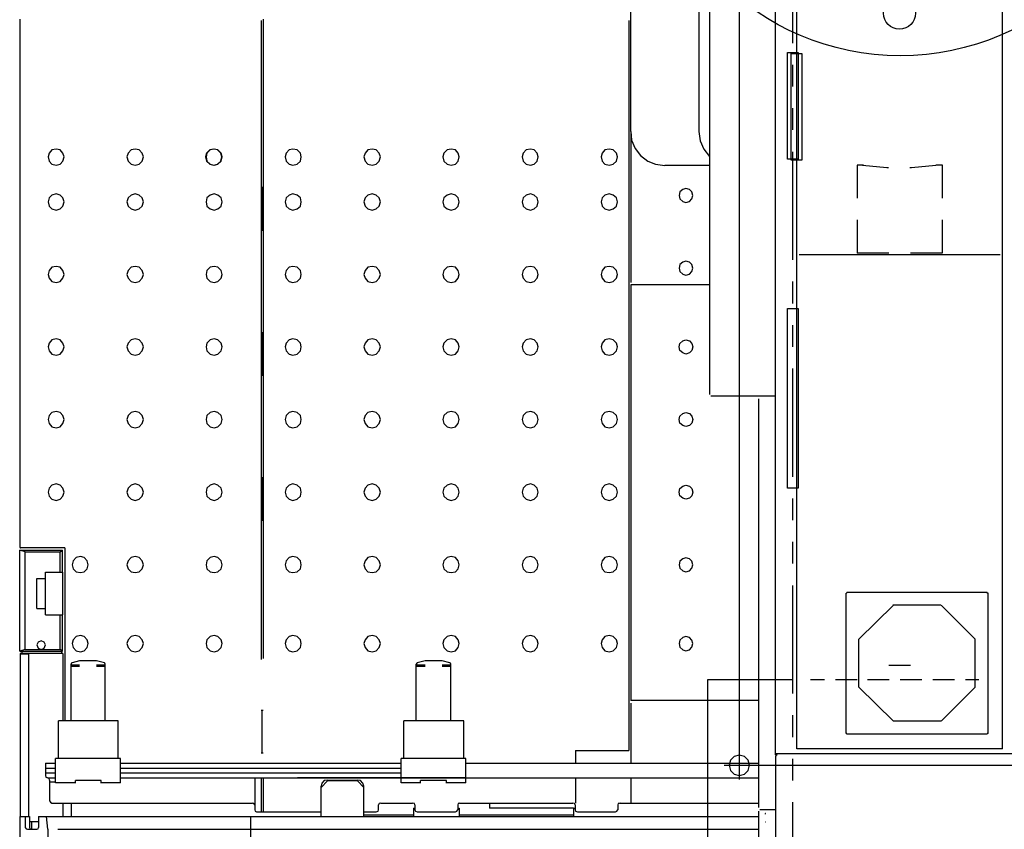
# Model space of a CAD drawing. Extents: x -62 to 178, y 81 to 329.
# Drawn here: x -37 to 54, y 164 to 239 of the extents above; entities that cross this region are included whole.
import ezdxf

# ---------------------------------------------------------------- set-up
doc = ezdxf.new("R2010")
doc.units = 0
doc.layers.add('DIMENSION_LAYER', color=7, linetype='CONTINUOUS')

msp = doc.modelspace()

# ---------------------------------------------------------------- linework, layer by layer
at = {"layer": 'DIMENSION_LAYER', "color": 7, "linetype": 'CONTINUOUS'}
for p, q in [((29.211, 275.225), (29.211, 168.429)), ((19.2, 228.195), (19.2, 271.249)), ((34.513, 171.271), (34.513, 262.299)), ((53.474, 171.271), (53.474, 262.299)), ((25.478, 252.288), (25.478, 228.195)), ((26.454, 252.288), (26.454, 203.932)), ((32.562, 170.719), (32.562, 252.203)), ((34.131, 246.35), (34.131, 236.339)), ((-37.13, 238.559), (-37.13, 189.85)), ((-14.861, 238.455), (-14.861, 179.494)), ((-14.691, 238.559), (-14.691, 179.598)), ((19.031, 238.455), (19.031, 171.101)), ((34.131, 234.346), (34.131, 232.352)), ((34.131, 230.358), (34.131, 228.365)), ((19.2, 228.153), (19.2, 214.282)), ((34.131, 226.329), (34.131, 216.361)), ((26.454, 225.056), (22.339, 225.056)), ((40.664, 225.099), (40.07, 225.099)), ((40.07, 225.099), (40.07, 222.045)), ((47.96, 225.099), (47.323, 225.099)), ((47.917, 225.099), (47.917, 222.045)), ((-14.861, 223.063), (-14.691, 223.063)), ((-14.819, 223.063), (-14.819, 219.118)), ((40.07, 220.051), (40.07, 216.997)), ((47.917, 220.051), (47.917, 216.997)), ((-14.861, 219.118), (-14.691, 219.118)), ((42.997, 216.997), (40.07, 216.997)), ((47.917, 216.997), (44.99, 216.997)), ((53.262, 216.827), (34.725, 216.827)), ((34.131, 214.367), (34.131, 212.331)), ((26.454, 214.07), (19.2, 214.07)), ((19.2, 214.07), (19.2, 175.724)), ((34.131, 210.337), (34.131, 208.344)), ((-14.861, 209.659), (-14.691, 209.659)), ((-14.819, 209.659), (-14.819, 205.714)), ((34.131, 206.35), (34.131, 196.339)), ((-14.861, 205.714), (-14.691, 205.714)), ((32.562, 203.805), (26.581, 203.805)), ((30.992, 203.55), (30.992, 165.841)), ((-14.861, 196.297), (-14.691, 196.297)), ((-14.819, 196.297), (-14.819, 192.352)), ((34.131, 194.346), (34.131, 192.352)), ((-14.861, 192.352), (-14.691, 192.352)), ((-32.973, 189.807), (-37.045, 189.807)), ((-32.973, 189.807), (-32.973, 173.858)), ((34.131, 190.359), (34.131, 188.365)), ((-37.13, 189.595), (-33.185, 189.595)), ((-36.621, 189.425), (-37.13, 189.595)), ((-37.13, 180.263), (-37.13, 189.595)), ((-36.621, 189.425), (-33.398, 189.425)), ((-36.621, 180.433), (-36.621, 189.425)), ((-33.398, 189.425), (-33.185, 189.595)), ((-33.398, 187.559), (-33.398, 189.425)), ((-33.185, 187.559), (-33.185, 189.595)), ((-34.755, 187.559), (-33.185, 187.559)), ((-34.755, 183.614), (-34.755, 187.559)), ((-33.185, 187.559), (-33.185, 183.614)), ((-35.561, 186.965), (-34.755, 186.965)), ((-35.561, 184.208), (-35.561, 186.965)), ((34.131, 186.329), (34.131, 176.361)), ((39.137, 185.608), (39.052, 185.608)), ((39.052, 172.67), (39.052, 185.608)), ((39.137, 185.608), (39.137, 185.693)), ((52.074, 185.693), (39.137, 185.693)), ((52.074, 185.608), (52.074, 185.693)), ((52.159, 185.608), (52.074, 185.608)), ((52.159, 172.67), (52.159, 185.608)), ((43.421, 184.505), (40.239, 181.366)), ((47.79, 184.505), (43.378, 184.505)), ((47.832, 184.505), (50.971, 181.366)), ((-35.561, 184.208), (-34.755, 184.208)), ((-34.755, 183.614), (-33.185, 183.614)), ((-33.398, 180.433), (-33.398, 183.614)), ((-33.185, 180.263), (-33.185, 183.614)), ((40.239, 176.955), (40.239, 181.366)), ((50.971, 176.955), (50.971, 181.366)), ((-36.621, 180.433), (-37.13, 180.263)), ((-37.13, 180.263), (-33.185, 180.263)), ((-33.143, 180.051), (-37.088, 180.051)), ((-37.088, 180.051), (-37.088, 165.035)), ((-36.324, 180.009), (-37.088, 180.009)), ((-36.918, 180.263), (-36.918, 180.051)), ((-36.621, 180.433), (-33.398, 180.433)), ((-36.324, 180.051), (-36.324, 165.035)), ((-33.185, 180.263), (-33.398, 180.433)), ((-33.27, 180.263), (-33.27, 180.051)), ((-33.143, 180.051), (-33.143, 173.858)), ((-32.38, 173.858), (-32.38, 179.076)), ((-31.616, 178.991), (-32.38, 178.991)), ((-31.616, 178.863), (-32.38, 178.863)), ((-31.616, 179.372), (-32.295, 179.203)), ((-30.047, 179.372), (-31.616, 179.372)), ((-29.241, 178.991), (-30.047, 178.991)), ((-29.241, 178.863), (-30.047, 178.863)), ((-29.241, 173.858), (-29.241, 179.076)), ((-0.566, 173.858), (-0.566, 179.076)), ((0.24, 178.991), (-0.524, 178.991)), ((0.24, 178.863), (-0.524, 178.863)), ((0.24, 179.372), (-0.481, 179.203)), ((1.809, 179.372), (0.24, 179.372)), ((2.53, 179.203), (1.809, 179.372)), ((2.615, 178.991), (1.809, 178.991)), ((2.615, 178.863), (1.809, 178.863)), ((2.615, 173.858), (2.615, 179.076)), ((42.997, 178.991), (44.99, 178.991)), ((42.997, 178.991), (44.99, 178.991)), ((34.131, 177.633), (26.284, 177.633)), ((26.284, 177.633), (26.284, 161.854)), ((37.058, 177.633), (35.786, 177.633)), ((40.07, 177.633), (38.076, 177.633)), ((43.039, 177.633), (41.045, 177.633)), ((46.051, 177.633), (44.057, 177.633)), ((49.062, 177.633), (47.069, 177.633)), ((51.31, 177.633), (50.08, 177.633)), ((40.239, 176.955), (43.421, 173.816)), ((50.971, 176.955), (47.832, 173.816)), ((30.992, 175.724), (19.2, 175.724)), ((19.2, 175.47), (19.2, 169.956)), ((-14.861, 174.834), (-14.691, 174.834)), ((-14.819, 174.834), (-14.819, 170.889)), ((34.131, 174.367), (34.131, 172.331)), ((-33.567, 170.38), (-33.567, 173.858)), ((-28.053, 173.858), (-33.567, 173.858)), ((-28.053, 170.38), (-28.053, 173.858)), ((-1.712, 170.38), (-1.712, 173.858)), ((3.803, 173.858), (-1.712, 173.858)), ((3.803, 170.38), (3.803, 173.858)), ((47.79, 173.816), (43.421, 173.816)), ((39.137, 172.67), (39.052, 172.67)), ((39.137, 172.628), (39.137, 172.67)), ((52.074, 172.628), (39.137, 172.628)), ((52.074, 172.628), (52.074, 172.67)), ((52.159, 172.67), (52.074, 172.67)), ((-14.861, 170.889), (-14.691, 170.889)), ((14.11, 171.101), (19.031, 171.101)), ((14.11, 171.101), (14.11, 169.956)), ((55.425, 170.804), (32.562, 170.804)), ((53.474, 171.271), (34.513, 171.271)), ((-34.755, 169.956), (-33.822, 169.956)), ((-33.822, 168.132), (-33.822, 170.38)), ((-27.841, 170.38), (-33.822, 170.38)), ((-27.841, 168.132), (-27.841, 170.38)), ((-27.841, 169.956), (-1.966, 169.956)), ((-1.966, 168.132), (-1.966, 170.38)), ((4.015, 170.38), (-1.966, 170.38)), ((4.015, 168.132), (4.015, 170.38)), ((4.015, 169.956), (30.992, 169.956)), ((32.562, 170.592), (32.562, 159.436)), ((34.131, 170.337), (34.131, 168.344)), ((-34.755, 169.489), (-33.822, 169.489)), ((-34.755, 169.065), (-33.822, 169.065)), ((-27.841, 169.489), (-1.966, 169.489)), ((-27.841, 169.065), (-1.966, 169.065)), ((27.804, 169.744), (60.091, 169.744)), ((-34.543, 168.598), (-33.822, 168.598)), ((-34.373, 168.386), (-34.373, 166.477)), ((-34.373, 168.217), (-33.822, 168.217)), ((-31.998, 168.132), (-33.822, 168.132)), ((-31.998, 168.089), (-31.998, 168.344)), ((-29.622, 168.344), (-31.998, 168.344)), ((-29.622, 168.089), (-29.622, 168.344)), ((-27.841, 168.132), (-29.622, 168.132)), ((-27.841, 168.598), (-1.966, 168.598)), ((-15.455, 168.598), (-15.455, 166.096)), ((-14.861, 168.598), (-14.861, 165.459)), ((-14.691, 168.598), (-14.691, 165.459)), ((-9.347, 167.708), (-8.753, 168.301)), ((-8.753, 168.386), (-5.996, 168.386)), ((-5.996, 168.301), (-8.753, 168.301)), ((-5.402, 167.708), (-5.996, 168.301)), ((-0.185, 168.132), (-1.966, 168.132)), ((-0.906, 168.598), (13.856, 168.598)), ((-0.185, 168.089), (-0.185, 168.344)), ((2.233, 168.344), (-0.185, 168.344)), ((2.233, 168.089), (2.233, 168.344)), ((4.015, 168.132), (2.233, 168.132)), ((13.856, 168.598), (30.992, 168.598)), ((14.11, 168.598), (14.11, 166.265)), ((19.2, 168.598), (19.2, 166.265)), ((-9.347, 167.326), (-9.347, 167.835)), ((-9.347, 165.035), (-9.347, 167.326)), ((-5.402, 167.326), (-5.402, 167.835)), ((-5.402, 165.035), (-5.402, 167.326)), ((-34.161, 166.265), (-15.667, 166.265)), ((-33.143, 166.265), (-33.143, 165.035)), ((-32.38, 166.265), (-32.38, 165.035)), ((-3.833, 166.265), (-0.906, 166.265)), ((3.421, 166.265), (13.856, 166.265)), ((6.178, 166.265), (6.178, 165.799)), ((18.182, 166.265), (30.992, 166.265)), ((34.131, 166.35), (34.131, 156.34)), ((-15.455, 166.096), (-15.455, 165.799)), ((-15.455, 165.799), (-15.455, 165.629)), ((-15.285, 165.459), (-11.383, 165.459)), ((-11.383, 165.459), (-9.347, 165.459)), ((-5.402, 165.459), (-4.257, 165.459)), ((-4.045, 165.629), (-4.045, 166.096)), ((-0.821, 165.799), (-0.821, 165.035)), ((-0.821, 165.799), (-0.694, 165.799)), ((-0.694, 166.096), (-0.694, 165.799)), ((-0.694, 165.799), (-0.694, 165.629)), ((-0.481, 165.459), (3.039, 165.459)), ((3.251, 166.096), (3.251, 165.799)), ((3.251, 165.799), (3.251, 165.629)), ((13.941, 165.799), (6.178, 165.799)), ((13.941, 165.799), (13.941, 165.035)), ((13.941, 165.799), (14.068, 165.799)), ((14.068, 166.096), (14.068, 165.799)), ((14.068, 165.799), (14.068, 165.629)), ((14.28, 165.459), (17.801, 165.459)), ((18.013, 166.096), (18.013, 165.799)), ((18.013, 165.799), (18.013, 165.629)), ((30.992, 165.502), (30.992, 162.363)), ((32.562, 165.629), (31.12, 165.629)), ((31.586, 165.29), (31.586, 165.247)), ((31.586, 165.29), (31.586, 165.247)), ((-37.13, 165.035), (-36.24, 165.035)), ((-37.13, 165.035), (-37.13, 153.201)), ((-36.621, 165.035), (-36.621, 164.017)), ((-36.24, 165.035), (-36.24, 164.017)), ((-36.24, 164.569), (-35.391, 164.569)), ((-36.027, 164.569), (-36.027, 163.848)), ((-35.391, 165.035), (-35.391, 164.017)), ((-35.391, 165.035), (30.992, 165.035)), ((-34.543, 163.848), (-34.67, 165.035)), ((-15.837, 165.035), (-15.837, 153.201)), ((-5.402, 165.162), (-0.821, 165.162)), ((3.379, 165.162), (13.941, 165.162)), ((31.586, 164.526), (31.629, 164.526)), ((31.586, 164.526), (31.629, 164.526)), ((-36.409, 163.848), (-35.561, 163.848)), ((-34.543, 163.848), (-34.543, 153.201)), ((-33.61, 163.848), (30.992, 163.848))]:
    msp.add_line(p, q, dxfattribs=at)
for points in [[(34.64, 235.491, 0), (34.64, 225.65, 0), (33.665, 225.65, 0), (33.665, 235.491, 0), (34.64, 235.491, 0)], [(34.98, 235.406, 0), (34.98, 225.565, 0), (34.004, 225.565, 0), (34.004, 235.406, 0), (34.98, 235.406, 0)], [(19.2, 228.195, 0), (19.285, 227.389, 0), (19.624, 226.626, 0), (20.091, 225.989, 0), (20.77, 225.48, 0), (21.491, 225.183, 0), (22.339, 225.056, 0)], [(25.478, 228.195, 0), (25.605, 227.347, 0), (25.945, 226.583, 0), (26.454, 225.905, 0)], [(-33.016, 225.862, 0), (-33.143, 226.201, 0), (-33.398, 226.498, 0), (-33.779, 226.583, 0), (-34.161, 226.498, 0), (-34.416, 226.201, 0), (-34.5, 225.862, 0), (-34.416, 225.48, 0), (-34.161, 225.183, 0), (-33.779, 225.099, 0), (-33.398, 225.183, 0), (-33.143, 225.48, 0), (-33.016, 225.862, 0)], [(-25.72, 225.862, 0), (-25.847, 226.201, 0), (-26.102, 226.498, 0), (-26.483, 226.583, 0), (-26.865, 226.498, 0), (-27.12, 226.201, 0), (-27.247, 225.862, 0), (-27.12, 225.48, 0), (-26.865, 225.183, 0), (-26.483, 225.099, 0), (-26.102, 225.183, 0), (-25.847, 225.48, 0), (-25.72, 225.862, 0)], [(-18.509, 225.862, 0), (-18.594, 226.201, 0), (-18.891, 226.498, 0), (-19.23, 226.583, 0), (-19.612, 226.498, 0), (-19.909, 226.201, 0), (-19.994, 225.862, 0), (-19.909, 225.48, 0), (-19.612, 225.183, 0), (-19.23, 225.099, 0), (-18.891, 225.183, 0), (-18.594, 225.48, 0), (-18.509, 225.862, 0)], [(-18.467, 225.862, 0), (-18.551, 226.201, 0), (-18.848, 226.498, 0), (-19.188, 226.583, 0), (-19.569, 226.498, 0), (-19.866, 226.201, 0), (-19.951, 225.862, 0), (-19.866, 225.48, 0), (-19.569, 225.183, 0), (-19.188, 225.099, 0), (-18.848, 225.183, 0), (-18.551, 225.48, 0), (-18.467, 225.862, 0)], [(-11.171, 225.862, 0), (-11.256, 226.201, 0), (-11.552, 226.498, 0), (-11.934, 226.583, 0), (-12.274, 226.498, 0), (-12.57, 226.201, 0), (-12.655, 225.862, 0), (-12.57, 225.48, 0), (-12.274, 225.183, 0), (-11.934, 225.099, 0), (-11.552, 225.183, 0), (-11.256, 225.48, 0), (-11.171, 225.862, 0)], [(-3.875, 225.862, 0), (-4.002, 226.201, 0), (-4.257, 226.498, 0), (-4.638, 226.583, 0), (-5.02, 226.498, 0), (-5.275, 226.201, 0), (-5.402, 225.862, 0), (-5.275, 225.48, 0), (-5.02, 225.183, 0), (-4.638, 225.099, 0), (-4.257, 225.183, 0), (-4.002, 225.48, 0), (-3.875, 225.862, 0)], [(3.379, 225.862, 0), (3.294, 226.201, 0), (3.039, 226.498, 0), (2.657, 226.583, 0), (2.276, 226.498, 0), (1.979, 226.201, 0), (1.894, 225.862, 0), (1.979, 225.48, 0), (2.276, 225.183, 0), (2.657, 225.099, 0), (3.039, 225.183, 0), (3.294, 225.48, 0), (3.379, 225.862, 0)], [(10.674, 225.862, 0), (10.59, 226.201, 0), (10.293, 226.498, 0), (9.953, 226.583, 0), (9.572, 226.498, 0), (9.275, 226.201, 0), (9.19, 225.862, 0), (9.275, 225.48, 0), (9.572, 225.183, 0), (9.953, 225.099, 0), (10.293, 225.183, 0), (10.59, 225.48, 0), (10.674, 225.862, 0)], [(17.97, 225.862, 0), (17.885, 226.201, 0), (17.588, 226.498, 0), (17.207, 226.583, 0), (16.825, 226.498, 0), (16.57, 226.201, 0), (16.486, 225.862, 0), (16.57, 225.48, 0), (16.825, 225.183, 0), (17.207, 225.099, 0), (17.588, 225.183, 0), (17.885, 225.48, 0), (17.97, 225.862, 0)], [(40.579, 225.099, 0), (42.827, 224.887, 0), (42.954, 224.887, 0)], [(44.948, 224.887, 0), (45.075, 224.887, 0), (47.323, 225.099, 0)], [(-33.016, 221.705, 0), (-33.143, 222.087, 0), (-33.398, 222.341, 0), (-33.779, 222.469, 0), (-34.161, 222.341, 0), (-34.416, 222.087, 0), (-34.5, 221.705, 0), (-34.416, 221.323, 0), (-34.161, 221.069, 0), (-33.779, 220.942, 0), (-33.398, 221.069, 0), (-33.143, 221.323, 0), (-33.016, 221.705, 0)], [(-25.72, 221.705, 0), (-25.847, 222.087, 0), (-26.102, 222.341, 0), (-26.483, 222.469, 0), (-26.865, 222.341, 0), (-27.12, 222.087, 0), (-27.247, 221.705, 0), (-27.12, 221.323, 0), (-26.865, 221.069, 0), (-26.483, 220.942, 0), (-26.102, 221.069, 0), (-25.847, 221.323, 0), (-25.72, 221.705, 0)], [(-18.467, 221.705, 0), (-18.551, 222.087, 0), (-18.848, 222.341, 0), (-19.188, 222.469, 0), (-19.569, 222.341, 0), (-19.866, 222.087, 0), (-19.951, 221.705, 0), (-19.866, 221.323, 0), (-19.569, 221.069, 0), (-19.188, 220.942, 0), (-18.848, 221.069, 0), (-18.551, 221.323, 0), (-18.467, 221.705, 0)], [(-11.171, 221.705, 0), (-11.256, 222.087, 0), (-11.552, 222.341, 0), (-11.934, 222.469, 0), (-12.274, 222.341, 0), (-12.57, 222.087, 0), (-12.655, 221.705, 0), (-12.57, 221.323, 0), (-12.274, 221.069, 0), (-11.934, 220.942, 0), (-11.552, 221.069, 0), (-11.256, 221.323, 0), (-11.171, 221.705, 0)], [(-3.875, 221.705, 0), (-4.002, 222.087, 0), (-4.257, 222.341, 0), (-4.638, 222.469, 0), (-5.02, 222.341, 0), (-5.275, 222.087, 0), (-5.402, 221.705, 0), (-5.275, 221.323, 0), (-5.02, 221.069, 0), (-4.638, 220.942, 0), (-4.257, 221.069, 0), (-4.002, 221.323, 0), (-3.875, 221.705, 0)], [(3.379, 221.705, 0), (3.294, 222.087, 0), (3.039, 222.341, 0), (2.657, 222.469, 0), (2.276, 222.341, 0), (1.979, 222.087, 0), (1.894, 221.705, 0), (1.979, 221.323, 0), (2.276, 221.069, 0), (2.657, 220.942, 0), (3.039, 221.069, 0), (3.294, 221.323, 0), (3.379, 221.705, 0)], [(10.674, 221.705, 0), (10.59, 222.087, 0), (10.293, 222.341, 0), (9.953, 222.469, 0), (9.572, 222.341, 0), (9.275, 222.087, 0), (9.19, 221.705, 0), (9.275, 221.323, 0), (9.572, 221.069, 0), (9.953, 220.942, 0), (10.293, 221.069, 0), (10.59, 221.323, 0), (10.674, 221.705, 0)], [(17.97, 221.705, 0), (17.885, 222.087, 0), (17.588, 222.341, 0), (17.207, 222.469, 0), (16.825, 222.341, 0), (16.57, 222.087, 0), (16.486, 221.705, 0), (16.57, 221.323, 0), (16.825, 221.069, 0), (17.207, 220.942, 0), (17.588, 221.069, 0), (17.885, 221.323, 0), (17.97, 221.705, 0)], [(24.927, 222.299, 0), (24.842, 222.638, 0), (24.63, 222.85, 0), (24.29, 222.935, 0), (23.994, 222.85, 0), (23.739, 222.638, 0), (23.654, 222.299, 0), (23.739, 222.002, 0), (23.994, 221.748, 0), (24.29, 221.663, 0), (24.63, 221.748, 0), (24.842, 222.002, 0), (24.927, 222.299, 0)], [(24.927, 215.597, 0), (24.842, 215.936, 0), (24.63, 216.148, 0), (24.29, 216.233, 0), (23.994, 216.148, 0), (23.739, 215.936, 0), (23.654, 215.597, 0), (23.739, 215.3, 0), (23.994, 215.046, 0), (24.29, 214.961, 0), (24.63, 215.046, 0), (24.842, 215.3, 0), (24.927, 215.597, 0)], [(-33.016, 215.003, 0), (-33.143, 215.385, 0), (-33.398, 215.682, 0), (-33.779, 215.767, 0), (-34.161, 215.682, 0), (-34.416, 215.385, 0), (-34.5, 215.003, 0), (-34.416, 214.664, 0), (-34.161, 214.367, 0), (-33.779, 214.282, 0), (-33.398, 214.367, 0), (-33.143, 214.664, 0), (-33.016, 215.003, 0)], [(-25.72, 215.003, 0), (-25.847, 215.385, 0), (-26.102, 215.682, 0), (-26.483, 215.767, 0), (-26.865, 215.682, 0), (-27.12, 215.385, 0), (-27.247, 215.003, 0), (-27.12, 214.664, 0), (-26.865, 214.367, 0), (-26.483, 214.282, 0), (-26.102, 214.367, 0), (-25.847, 214.664, 0), (-25.72, 215.003, 0)], [(-18.467, 215.003, 0), (-18.551, 215.385, 0), (-18.848, 215.682, 0), (-19.188, 215.767, 0), (-19.569, 215.682, 0), (-19.866, 215.385, 0), (-19.951, 215.003, 0), (-19.866, 214.664, 0), (-19.569, 214.367, 0), (-19.188, 214.282, 0), (-18.848, 214.367, 0), (-18.551, 214.664, 0), (-18.467, 215.003, 0)], [(-11.171, 215.003, 0), (-11.256, 215.385, 0), (-11.552, 215.682, 0), (-11.934, 215.767, 0), (-12.274, 215.682, 0), (-12.57, 215.385, 0), (-12.655, 215.003, 0), (-12.57, 214.664, 0), (-12.274, 214.367, 0), (-11.934, 214.282, 0), (-11.552, 214.367, 0), (-11.256, 214.664, 0), (-11.171, 215.003, 0)], [(-3.875, 215.003, 0), (-4.002, 215.385, 0), (-4.257, 215.682, 0), (-4.638, 215.767, 0), (-5.02, 215.682, 0), (-5.275, 215.385, 0), (-5.402, 215.003, 0), (-5.275, 214.664, 0), (-5.02, 214.367, 0), (-4.638, 214.282, 0), (-4.257, 214.367, 0), (-4.002, 214.664, 0), (-3.875, 215.003, 0)], [(3.379, 215.003, 0), (3.294, 215.385, 0), (3.039, 215.682, 0), (2.657, 215.767, 0), (2.276, 215.682, 0), (1.979, 215.385, 0), (1.894, 215.003, 0), (1.979, 214.664, 0), (2.276, 214.367, 0), (2.657, 214.282, 0), (3.039, 214.367, 0), (3.294, 214.664, 0), (3.379, 215.003, 0)], [(10.674, 215.003, 0), (10.59, 215.385, 0), (10.293, 215.682, 0), (9.953, 215.767, 0), (9.572, 215.682, 0), (9.275, 215.385, 0), (9.19, 215.003, 0), (9.275, 214.664, 0), (9.572, 214.367, 0), (9.953, 214.282, 0), (10.293, 214.367, 0), (10.59, 214.664, 0), (10.674, 215.003, 0)], [(17.97, 215.003, 0), (17.885, 215.385, 0), (17.588, 215.682, 0), (17.207, 215.767, 0), (16.825, 215.682, 0), (16.57, 215.385, 0), (16.486, 215.003, 0), (16.57, 214.664, 0), (16.825, 214.367, 0), (17.207, 214.282, 0), (17.588, 214.367, 0), (17.885, 214.664, 0), (17.97, 215.003, 0)], [(34.64, 211.864, 0), (34.64, 195.321, 0), (33.665, 195.321, 0), (33.665, 211.864, 0), (34.64, 211.864, 0)], [(-33.016, 208.344, 0), (-33.143, 208.683, 0), (-33.398, 208.98, 0), (-33.779, 209.065, 0), (-34.161, 208.98, 0), (-34.416, 208.683, 0), (-34.5, 208.344, 0), (-34.416, 207.962, 0), (-34.161, 207.665, 0), (-33.779, 207.58, 0), (-33.398, 207.665, 0), (-33.143, 207.962, 0), (-33.016, 208.344, 0)], [(-25.72, 208.344, 0), (-25.847, 208.683, 0), (-26.102, 208.98, 0), (-26.483, 209.065, 0), (-26.865, 208.98, 0), (-27.12, 208.683, 0), (-27.247, 208.344, 0), (-27.12, 207.962, 0), (-26.865, 207.665, 0), (-26.483, 207.58, 0), (-26.102, 207.665, 0), (-25.847, 207.962, 0), (-25.72, 208.344, 0)], [(-18.467, 208.344, 0), (-18.551, 208.683, 0), (-18.848, 208.98, 0), (-19.188, 209.065, 0), (-19.569, 208.98, 0), (-19.866, 208.683, 0), (-19.951, 208.344, 0), (-19.866, 207.962, 0), (-19.569, 207.665, 0), (-19.188, 207.58, 0), (-18.848, 207.665, 0), (-18.551, 207.962, 0), (-18.467, 208.344, 0)], [(-11.171, 208.344, 0), (-11.256, 208.683, 0), (-11.552, 208.98, 0), (-11.934, 209.065, 0), (-12.274, 208.98, 0), (-12.57, 208.683, 0), (-12.655, 208.344, 0), (-12.57, 207.962, 0), (-12.274, 207.665, 0), (-11.934, 207.58, 0), (-11.552, 207.665, 0), (-11.256, 207.962, 0), (-11.171, 208.344, 0)], [(-3.875, 208.344, 0), (-4.002, 208.683, 0), (-4.257, 208.98, 0), (-4.638, 209.065, 0), (-5.02, 208.98, 0), (-5.275, 208.683, 0), (-5.402, 208.344, 0), (-5.275, 207.962, 0), (-5.02, 207.665, 0), (-4.638, 207.58, 0), (-4.257, 207.665, 0), (-4.002, 207.962, 0), (-3.875, 208.344, 0)], [(3.379, 208.344, 0), (3.294, 208.683, 0), (3.039, 208.98, 0), (2.657, 209.065, 0), (2.276, 208.98, 0), (1.979, 208.683, 0), (1.894, 208.344, 0), (1.979, 207.962, 0), (2.276, 207.665, 0), (2.657, 207.58, 0), (3.039, 207.665, 0), (3.294, 207.962, 0), (3.379, 208.344, 0)], [(10.674, 208.344, 0), (10.59, 208.683, 0), (10.293, 208.98, 0), (9.953, 209.065, 0), (9.572, 208.98, 0), (9.275, 208.683, 0), (9.19, 208.344, 0), (9.275, 207.962, 0), (9.572, 207.665, 0), (9.953, 207.58, 0), (10.293, 207.665, 0), (10.59, 207.962, 0), (10.674, 208.344, 0)], [(17.97, 208.344, 0), (17.885, 208.683, 0), (17.588, 208.98, 0), (17.207, 209.065, 0), (16.825, 208.98, 0), (16.57, 208.683, 0), (16.486, 208.344, 0), (16.57, 207.962, 0), (16.825, 207.665, 0), (17.207, 207.58, 0), (17.588, 207.665, 0), (17.885, 207.962, 0), (17.97, 208.344, 0)], [(23.654, 208.344, 0), (23.739, 208.641, 0), (23.994, 208.895, 0), (24.29, 208.98, 0), (24.63, 208.895, 0), (24.842, 208.641, 0), (24.927, 208.344, 0), (24.842, 208.004, 0), (24.63, 207.792, 0), (24.29, 207.665, 0), (23.994, 207.792, 0), (23.739, 208.004, 0), (23.654, 208.344, 0)], [(-33.016, 201.642, 0), (-33.143, 202.023, 0), (-33.398, 202.278, 0), (-33.779, 202.363, 0), (-34.161, 202.278, 0), (-34.416, 202.023, 0), (-34.5, 201.642, 0), (-34.416, 201.26, 0), (-34.161, 200.963, 0), (-33.779, 200.878, 0), (-33.398, 200.963, 0), (-33.143, 201.26, 0), (-33.016, 201.642, 0)], [(-25.72, 201.642, 0), (-25.847, 202.023, 0), (-26.102, 202.278, 0), (-26.483, 202.363, 0), (-26.865, 202.278, 0), (-27.12, 202.023, 0), (-27.247, 201.642, 0), (-27.12, 201.26, 0), (-26.865, 200.963, 0), (-26.483, 200.878, 0), (-26.102, 200.963, 0), (-25.847, 201.26, 0), (-25.72, 201.642, 0)], [(-18.467, 201.642, 0), (-18.551, 202.023, 0), (-18.848, 202.278, 0), (-19.188, 202.363, 0), (-19.569, 202.278, 0), (-19.866, 202.023, 0), (-19.951, 201.642, 0), (-19.866, 201.26, 0), (-19.569, 200.963, 0), (-19.188, 200.878, 0), (-18.848, 200.963, 0), (-18.551, 201.26, 0), (-18.467, 201.642, 0)], [(-11.171, 201.642, 0), (-11.256, 202.023, 0), (-11.552, 202.278, 0), (-11.934, 202.363, 0), (-12.274, 202.278, 0), (-12.57, 202.023, 0), (-12.655, 201.642, 0), (-12.57, 201.26, 0), (-12.274, 200.963, 0), (-11.934, 200.878, 0), (-11.552, 200.963, 0), (-11.256, 201.26, 0), (-11.171, 201.642, 0)], [(-3.875, 201.642, 0), (-4.002, 202.023, 0), (-4.257, 202.278, 0), (-4.638, 202.363, 0), (-5.02, 202.278, 0), (-5.275, 202.023, 0), (-5.402, 201.642, 0), (-5.275, 201.26, 0), (-5.02, 200.963, 0), (-4.638, 200.878, 0), (-4.257, 200.963, 0), (-4.002, 201.26, 0), (-3.875, 201.642, 0)], [(3.379, 201.642, 0), (3.294, 202.023, 0), (3.039, 202.278, 0), (2.657, 202.363, 0), (2.276, 202.278, 0), (1.979, 202.023, 0), (1.894, 201.642, 0), (1.979, 201.26, 0), (2.276, 200.963, 0), (2.657, 200.878, 0), (3.039, 200.963, 0), (3.294, 201.26, 0), (3.379, 201.642, 0)], [(10.674, 201.642, 0), (10.59, 202.023, 0), (10.293, 202.278, 0), (9.953, 202.363, 0), (9.572, 202.278, 0), (9.275, 202.023, 0), (9.19, 201.642, 0), (9.275, 201.26, 0), (9.572, 200.963, 0), (9.953, 200.878, 0), (10.293, 200.963, 0), (10.59, 201.26, 0), (10.674, 201.642, 0)], [(17.97, 201.642, 0), (17.885, 202.023, 0), (17.588, 202.278, 0), (17.207, 202.363, 0), (16.825, 202.278, 0), (16.57, 202.023, 0), (16.486, 201.642, 0), (16.57, 201.26, 0), (16.825, 200.963, 0), (17.207, 200.878, 0), (17.588, 200.963, 0), (17.885, 201.26, 0), (17.97, 201.642, 0)], [(23.654, 201.642, 0), (23.739, 201.939, 0), (23.994, 202.193, 0), (24.29, 202.278, 0), (24.63, 202.193, 0), (24.842, 201.939, 0), (24.927, 201.642, 0), (24.842, 201.302, 0), (24.63, 201.09, 0), (24.29, 201.005, 0), (23.994, 201.09, 0), (23.739, 201.302, 0), (23.654, 201.642, 0)], [(-33.016, 194.94, 0), (-33.143, 195.321, 0), (-33.398, 195.576, 0), (-33.779, 195.703, 0), (-34.161, 195.576, 0), (-34.416, 195.321, 0), (-34.5, 194.94, 0), (-34.416, 194.558, 0), (-34.161, 194.303, 0), (-33.779, 194.176, 0), (-33.398, 194.303, 0), (-33.143, 194.558, 0), (-33.016, 194.94, 0)], [(-25.72, 194.94, 0), (-25.847, 195.321, 0), (-26.102, 195.576, 0), (-26.483, 195.703, 0), (-26.865, 195.576, 0), (-27.12, 195.321, 0), (-27.247, 194.94, 0), (-27.12, 194.558, 0), (-26.865, 194.303, 0), (-26.483, 194.176, 0), (-26.102, 194.303, 0), (-25.847, 194.558, 0), (-25.72, 194.94, 0)], [(-18.467, 194.94, 0), (-18.551, 195.321, 0), (-18.848, 195.576, 0), (-19.188, 195.703, 0), (-19.569, 195.576, 0), (-19.866, 195.321, 0), (-19.951, 194.94, 0), (-19.866, 194.558, 0), (-19.569, 194.303, 0), (-19.188, 194.176, 0), (-18.848, 194.303, 0), (-18.551, 194.558, 0), (-18.467, 194.94, 0)], [(-11.171, 194.94, 0), (-11.256, 195.321, 0), (-11.552, 195.576, 0), (-11.934, 195.703, 0), (-12.274, 195.576, 0), (-12.57, 195.321, 0), (-12.655, 194.94, 0), (-12.57, 194.558, 0), (-12.274, 194.303, 0), (-11.934, 194.176, 0), (-11.552, 194.303, 0), (-11.256, 194.558, 0), (-11.171, 194.94, 0)], [(-3.875, 194.94, 0), (-4.002, 195.321, 0), (-4.257, 195.576, 0), (-4.638, 195.703, 0), (-5.02, 195.576, 0), (-5.275, 195.321, 0), (-5.402, 194.94, 0), (-5.275, 194.558, 0), (-5.02, 194.303, 0), (-4.638, 194.176, 0), (-4.257, 194.303, 0), (-4.002, 194.558, 0), (-3.875, 194.94, 0)], [(3.379, 194.94, 0), (3.294, 195.321, 0), (3.039, 195.576, 0), (2.657, 195.703, 0), (2.276, 195.576, 0), (1.979, 195.321, 0), (1.894, 194.94, 0), (1.979, 194.558, 0), (2.276, 194.303, 0), (2.657, 194.176, 0), (3.039, 194.303, 0), (3.294, 194.558, 0), (3.379, 194.94, 0)], [(10.674, 194.94, 0), (10.59, 195.321, 0), (10.293, 195.576, 0), (9.953, 195.703, 0), (9.572, 195.576, 0), (9.275, 195.321, 0), (9.19, 194.94, 0), (9.275, 194.558, 0), (9.572, 194.303, 0), (9.953, 194.176, 0), (10.293, 194.303, 0), (10.59, 194.558, 0), (10.674, 194.94, 0)], [(17.97, 194.94, 0), (17.885, 195.321, 0), (17.588, 195.576, 0), (17.207, 195.703, 0), (16.825, 195.576, 0), (16.57, 195.321, 0), (16.486, 194.94, 0), (16.57, 194.558, 0), (16.825, 194.303, 0), (17.207, 194.176, 0), (17.588, 194.303, 0), (17.885, 194.558, 0), (17.97, 194.94, 0)], [(23.654, 194.94, 0), (23.739, 195.279, 0), (23.994, 195.491, 0), (24.29, 195.576, 0), (24.63, 195.491, 0), (24.842, 195.279, 0), (24.927, 194.94, 0), (24.842, 194.6, 0), (24.63, 194.388, 0), (24.29, 194.303, 0), (23.994, 194.388, 0), (23.739, 194.6, 0), (23.654, 194.94, 0)], [(-37.13, 189.85, 0), (-37.088, 189.807, 0), (-37.045, 189.807, 0)], [(-30.81, 188.238, 0), (-30.895, 188.619, 0), (-31.192, 188.916, 0), (-31.531, 189.001, 0), (-31.913, 188.916, 0), (-32.21, 188.619, 0), (-32.295, 188.238, 0), (-32.21, 187.856, 0), (-31.913, 187.601, 0), (-31.531, 187.517, 0), (-31.192, 187.601, 0), (-30.895, 187.856, 0), (-30.81, 188.238, 0)], [(-25.72, 188.238, 0), (-25.847, 188.619, 0), (-26.102, 188.916, 0), (-26.483, 189.001, 0), (-26.865, 188.916, 0), (-27.12, 188.619, 0), (-27.247, 188.238, 0), (-27.12, 187.856, 0), (-26.865, 187.601, 0), (-26.483, 187.517, 0), (-26.102, 187.601, 0), (-25.847, 187.856, 0), (-25.72, 188.238, 0)], [(-18.467, 188.238, 0), (-18.551, 188.619, 0), (-18.848, 188.916, 0), (-19.188, 189.001, 0), (-19.569, 188.916, 0), (-19.866, 188.619, 0), (-19.951, 188.238, 0), (-19.866, 187.856, 0), (-19.569, 187.601, 0), (-19.188, 187.517, 0), (-18.848, 187.601, 0), (-18.551, 187.856, 0), (-18.467, 188.238, 0)], [(-11.171, 188.238, 0), (-11.256, 188.619, 0), (-11.552, 188.916, 0), (-11.934, 189.001, 0), (-12.274, 188.916, 0), (-12.57, 188.619, 0), (-12.655, 188.238, 0), (-12.57, 187.856, 0), (-12.274, 187.601, 0), (-11.934, 187.517, 0), (-11.552, 187.601, 0), (-11.256, 187.856, 0), (-11.171, 188.238, 0)], [(-3.875, 188.238, 0), (-4.002, 188.619, 0), (-4.257, 188.916, 0), (-4.638, 189.001, 0), (-5.02, 188.916, 0), (-5.275, 188.619, 0), (-5.402, 188.238, 0), (-5.275, 187.856, 0), (-5.02, 187.601, 0), (-4.638, 187.517, 0), (-4.257, 187.601, 0), (-4.002, 187.856, 0), (-3.875, 188.238, 0)], [(3.379, 188.238, 0), (3.294, 188.619, 0), (3.039, 188.916, 0), (2.657, 189.001, 0), (2.276, 188.916, 0), (1.979, 188.619, 0), (1.894, 188.238, 0), (1.979, 187.856, 0), (2.276, 187.601, 0), (2.657, 187.517, 0), (3.039, 187.601, 0), (3.294, 187.856, 0), (3.379, 188.238, 0)], [(10.674, 188.238, 0), (10.59, 188.619, 0), (10.293, 188.916, 0), (9.953, 189.001, 0), (9.572, 188.916, 0), (9.275, 188.619, 0), (9.19, 188.238, 0), (9.275, 187.856, 0), (9.572, 187.601, 0), (9.953, 187.517, 0), (10.293, 187.601, 0), (10.59, 187.856, 0), (10.674, 188.238, 0)], [(17.97, 188.238, 0), (17.885, 188.619, 0), (17.588, 188.916, 0), (17.207, 189.001, 0), (16.825, 188.916, 0), (16.57, 188.619, 0), (16.486, 188.238, 0), (16.57, 187.856, 0), (16.825, 187.601, 0), (17.207, 187.517, 0), (17.588, 187.601, 0), (17.885, 187.856, 0), (17.97, 188.238, 0)], [(24.927, 188.238, 0), (24.842, 188.577, 0), (24.63, 188.789, 0), (24.29, 188.874, 0), (23.994, 188.789, 0), (23.739, 188.577, 0), (23.654, 188.238, 0), (23.739, 187.941, 0), (23.994, 187.686, 0), (24.29, 187.601, 0), (24.63, 187.686, 0), (24.842, 187.941, 0), (24.927, 188.238, 0)], [(-30.81, 180.984, 0), (-30.895, 181.324, 0), (-31.192, 181.621, 0), (-31.531, 181.705, 0), (-31.913, 181.621, 0), (-32.21, 181.324, 0), (-32.295, 180.984, 0), (-32.21, 180.603, 0), (-31.913, 180.306, 0), (-31.531, 180.221, 0), (-31.192, 180.306, 0), (-30.895, 180.603, 0), (-30.81, 180.984, 0)], [(-25.72, 180.984, 0), (-25.847, 181.324, 0), (-26.102, 181.621, 0), (-26.483, 181.705, 0), (-26.865, 181.621, 0), (-27.12, 181.324, 0), (-27.247, 180.984, 0), (-27.12, 180.603, 0), (-26.865, 180.306, 0), (-26.483, 180.221, 0), (-26.102, 180.306, 0), (-25.847, 180.603, 0), (-25.72, 180.984, 0)], [(-18.467, 180.984, 0), (-18.551, 181.324, 0), (-18.848, 181.621, 0), (-19.188, 181.705, 0), (-19.569, 181.621, 0), (-19.866, 181.324, 0), (-19.951, 180.984, 0), (-19.866, 180.603, 0), (-19.569, 180.306, 0), (-19.188, 180.221, 0), (-18.848, 180.306, 0), (-18.551, 180.603, 0), (-18.467, 180.984, 0)], [(-11.171, 180.984, 0), (-11.256, 181.324, 0), (-11.552, 181.621, 0), (-11.934, 181.705, 0), (-12.274, 181.621, 0), (-12.57, 181.324, 0), (-12.655, 180.984, 0), (-12.57, 180.603, 0), (-12.274, 180.306, 0), (-11.934, 180.221, 0), (-11.552, 180.306, 0), (-11.256, 180.603, 0), (-11.171, 180.984, 0)], [(-3.875, 180.984, 0), (-4.002, 181.324, 0), (-4.257, 181.621, 0), (-4.638, 181.705, 0), (-5.02, 181.621, 0), (-5.275, 181.324, 0), (-5.402, 180.984, 0), (-5.275, 180.603, 0), (-5.02, 180.306, 0), (-4.638, 180.221, 0), (-4.257, 180.306, 0), (-4.002, 180.603, 0), (-3.875, 180.984, 0)], [(3.379, 180.984, 0), (3.294, 181.324, 0), (3.039, 181.621, 0), (2.657, 181.705, 0), (2.276, 181.621, 0), (1.979, 181.324, 0), (1.894, 180.984, 0), (1.979, 180.603, 0), (2.276, 180.306, 0), (2.657, 180.221, 0), (3.039, 180.306, 0), (3.294, 180.603, 0), (3.379, 180.984, 0)], [(10.674, 180.984, 0), (10.59, 181.324, 0), (10.293, 181.621, 0), (9.953, 181.705, 0), (9.572, 181.621, 0), (9.275, 181.324, 0), (9.19, 180.984, 0), (9.275, 180.603, 0), (9.572, 180.306, 0), (9.953, 180.221, 0), (10.293, 180.306, 0), (10.59, 180.603, 0), (10.674, 180.984, 0)], [(17.97, 180.984, 0), (17.885, 181.324, 0), (17.588, 181.621, 0), (17.207, 181.705, 0), (16.825, 181.621, 0), (16.57, 181.324, 0), (16.486, 180.984, 0), (16.57, 180.603, 0), (16.825, 180.306, 0), (17.207, 180.221, 0), (17.588, 180.306, 0), (17.885, 180.603, 0), (17.97, 180.984, 0)], [(24.927, 180.984, 0), (24.842, 181.281, 0), (24.63, 181.536, 0), (24.29, 181.621, 0), (23.994, 181.536, 0), (23.739, 181.281, 0), (23.654, 180.984, 0), (23.739, 180.645, 0), (23.994, 180.39, 0), (24.29, 180.306, 0), (24.63, 180.39, 0), (24.842, 180.645, 0), (24.927, 180.984, 0)], [(-34.755, 180.857, 0), (-34.882, 181.112, 0), (-35.137, 181.239, 0), (-35.434, 181.112, 0), (-35.561, 180.857, 0), (-35.434, 180.56, 0), (-35.137, 180.433, 0), (-34.882, 180.56, 0), (-34.755, 180.857, 0)], [(-32.295, 179.203, 0), (-32.38, 179.16, 0), (-32.38, 179.076, 0)], [(-29.241, 179.076, 0), (-29.283, 179.16, 0), (-29.325, 179.203, 0), (-30.047, 179.372, 0)], [(-0.481, 179.203, 0), (-0.524, 179.16, 0), (-0.566, 179.076, 0)], [(2.615, 179.076, 0), (2.573, 179.16, 0), (2.53, 179.203, 0)], [(30.144, 169.744, 0), (30.017, 170.21, 0), (29.677, 170.55, 0), (29.211, 170.677, 0), (28.744, 170.55, 0), (28.405, 170.21, 0), (28.278, 169.744, 0), (28.405, 169.277, 0), (28.744, 168.938, 0), (29.211, 168.81, 0), (29.677, 168.938, 0), (30.017, 169.277, 0), (30.144, 169.744, 0)], [(32.689, 170.719, 0), (32.604, 170.677, 0), (32.562, 170.592, 0)], [(-34.755, 169.956, 0), (-34.755, 168.81, 0), (-34.712, 168.641, 0), (-34.543, 168.598, 0)], [(-34.373, 168.386, 0), (-34.416, 168.556, 0), (-34.543, 168.598, 0)], [(4.015, 168.598, 0), (-11.51, 168.598, 0), (-0.906, 168.598, 0)], [(-8.753, 168.386, 0), (-9.05, 168.344, 0), (-9.262, 168.089, 0), (-9.347, 167.835, 0)], [(-5.402, 167.835, 0), (-5.487, 168.089, 0), (-5.699, 168.344, 0), (-5.996, 168.386, 0)], [(-34.373, 166.477, 0), (-34.288, 166.35, 0), (-34.161, 166.265, 0)], [(-15.455, 166.096, 0), (-15.54, 166.223, 0), (-15.667, 166.265, 0)], [(-3.833, 166.265, 0), (-4.002, 166.223, 0), (-4.045, 166.096, 0)], [(-0.694, 166.096, 0), (-0.736, 166.223, 0), (-0.906, 166.265, 0)], [(3.421, 166.265, 0), (3.294, 166.223, 0), (3.251, 166.096, 0)], [(14.068, 166.096, 0), (14.025, 166.223, 0), (13.856, 166.265, 0)], [(18.225, 166.265, 0), (18.055, 166.223, 0), (18.013, 166.096, 0)], [(-15.455, 165.629, 0), (-15.412, 165.502, 0), (-15.285, 165.459, 0)], [(-4.257, 165.459, 0), (-4.087, 165.502, 0), (-4.045, 165.629, 0)], [(-0.694, 165.629, 0), (-0.651, 165.502, 0), (-0.481, 165.459, 0)], [(3.039, 165.459, 0), (3.166, 165.502, 0), (3.251, 165.629, 0)], [(3.251, 165.799, 0), (3.379, 165.799, 0), (3.379, 165.417, 0), (3.379, 165.035, 0)], [(14.068, 165.629, 0), (14.11, 165.502, 0), (14.28, 165.459, 0)], [(17.801, 165.459, 0), (17.928, 165.502, 0), (18.013, 165.629, 0)], [(31.629, 165.29, 0), (31.586, 165.29, 0), (31.586, 165.247, 0)], [(31.629, 165.29, 0), (31.586, 165.29, 0), (31.586, 165.247, 0)], [(-36.621, 164.017, 0), (-36.536, 163.89, 0), (-36.409, 163.848, 0)], [(-36.24, 164.017, 0), (-36.155, 163.89, 0), (-36.027, 163.848, 0)], [(-35.561, 163.848, 0), (-35.434, 163.89, 0), (-35.391, 164.017, 0)]]:
    msp.add_polyline3d(points, dxfattribs=at)
for centre, radius in [((44.053, 258.808), 23.612), ((43.975, 239.111), 1.476)]:
    msp.add_circle(centre, radius, dxfattribs=at)

doc.saveas('drawing.dxf')
